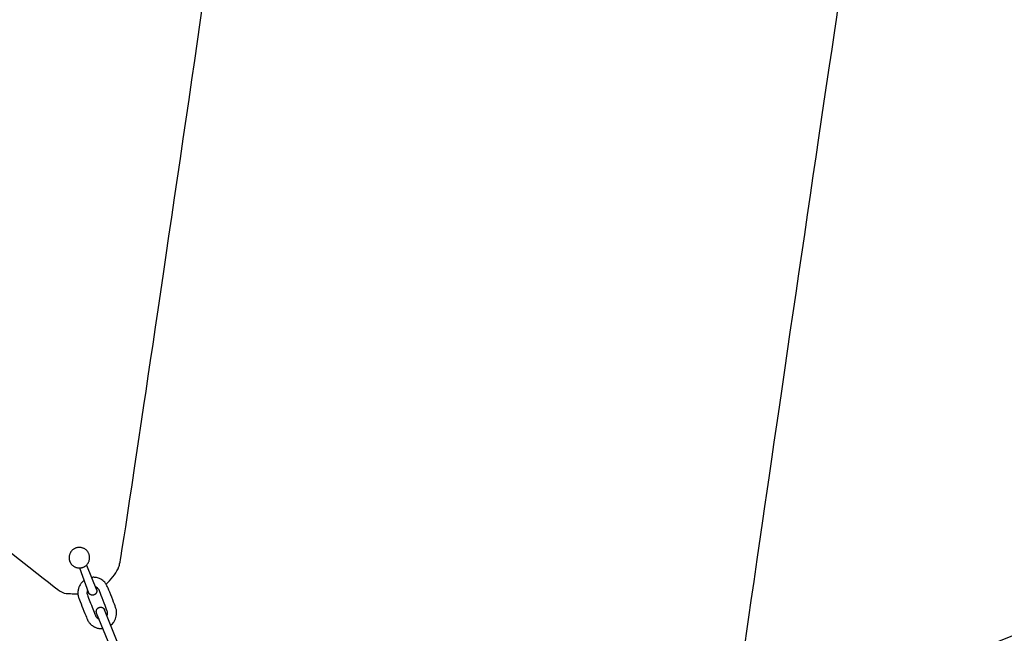
# Model space of a CAD drawing. Units: millimetres. Extents: x 17 to 1291, y -944 to -73.
# Drawn here: x 571 to 625, y -361 to -327 of the extents above; entities that cross this region are included whole.
import ezdxf

# ---------------------------------------------------------------- set-up
doc = ezdxf.new("R2010")
doc.units = ezdxf.units.MM
doc.header["$MEASUREMENT"] = 0
doc.layers.add('Dimensions', color=7, linetype='Continuous', true_color=0x000000)
doc.layers.add('Equipment', color=7, linetype='Continuous', true_color=0x000000)
doc.styles.add('Arial', font='txt')
doc.dimstyles.new('Default', dxfattribs={"dimtxt": 7, "dimasz": 3, "dimexe": 0.5, "dimexo": 0.5, "dimgap": 0.25, "dimtad": 0, "dimtoh": 1, "dimdec": 0, "dimzin": 1, "dimdsep": 46, "dimtxsty": 'Arial', "dimcen": 0.5, "dimadec": 0, "dimazin": 0, "dimtfac": 1, "dimtdec": 4, "dimtix": 1, "dimtmove": 1, "dimatfit": 3, "dimfxl": 0, "dimtolj": 1, "dimtzin": 1, "dimarcsym": 0})

# ---------------------------------------------------------------- blocks, each defined once
blk = doc.blocks.new('*D1')
at = {"layer": 'Defpoints', "color": 0}
for p in [(1291.166, -77.588), (1291.166, -428.245), (62.689, -628.9)]:
    blk.add_point(p, dxfattribs=at)
at = {"layer": 'Dimensions', "color": 0, "lineweight": -2}
for p, q in [((62.689, -628.4), (62.689, -77.088)), ((1291.166, -427.745), (1291.166, -77.088)), ((65.689, -77.588), (664.844, -77.588)), ((1288.166, -77.588), (689.011, -77.588))]:
    blk.add_line(p, q, dxfattribs=at)
at = {"layer": 'Dimensions', "color": 0}
for points in [[(65.689, -77.088), (65.689, -78.088), (62.689, -77.588)], [(1288.166, -78.088), (1288.166, -77.088), (1291.166, -77.588)]]:
    blk.add_solid(points, dxfattribs=at)
at = {"layer": 'Dimensions', "color": 0, "insert": (676.927, -77.588), "char_height": 7, "attachment_point": 5, "style": 'Arial'}
blk.add_mtext('\\A1;1228', dxfattribs=at)

msp = doc.modelspace()

# ---------------------------------------------------------------- linework, layer by layer
at = {"layer": 'Equipment'}
for points in [[(574.287, -357.232), (574.781, -358.596)], [(574.662, -357.072), (575.222, -358.438)], [(576.567, -361.816), (575.659, -359.537)], [(576.109, -361.892), (575.222, -359.713)]]:
    msp.add_lwpolyline(points, dxfattribs=at)
for points, knots in [([(575.736, -358.124), (575.766, -358.1), (575.918, -357.965), (576.234, -357.596), (576.457, -357.189), (576.61, -356.604), (581.11, -326.021), (582.217, -318.164), (583.324, -310.308), (583.251, -309.465), (582.847, -308.914), (582.656, -308.691), (582.589, -308.618)], [170.44544, 170.44544, 170.44544, 170.44544, 172.27377, 179.763934, 187.254098, 194.744262, 202.234426, 202.234426, 202.234426, 209.724589, 217.214753, 221.613692, 221.613692, 221.613692, 221.613692]), ([(618.104, -315.625), (618.013, -315.709), (617.72, -316.005), (617.464, -316.461), (617.3, -317.051), (610.559, -362.907), (610.547, -363.682), (610.723, -364.307), (611.135, -364.81), (611.407, -365.142), (612.181, -365.558), (612.863, -365.742), (613.466, -365.688), (613.877, -365.582), (656.992, -348.466), (657.799, -348.147), (657.938, -347.825), (658.332, -347.269), (658.334, -346.735), (658.543, -346.153), (658.515, -345.755), (658.301, -345.142), (658.06, -344.744), (657.632, -344.319), (633.428, -325.09), (627.185, -320.192), (620.943, -315.295), (620.262, -314.975), (619.77, -314.985), (619.587, -315.005)], [34.245133, 34.245133, 34.245133, 34.245133, 37.45082, 44.940983, 52.431147, 59.921311, 67.411475, 74.901639, 82.391803, 89.881967, 97.372131, 104.862295, 112.352459, 119.842623, 127.332786, 134.82295, 142.313114, 149.803278, 157.293442, 164.783606, 172.27377, 179.763934, 187.254098, 194.744262, 202.234426, 202.234426, 202.234426, 209.724589, 215.564248, 215.564248, 215.564248, 215.564248]), ([(535.453, -327.753), (535.457, -327.802), (535.493, -328.117), (535.626, -328.614), (535.975, -329.108), (536.273, -329.411), (572.702, -358.13), (573.382, -358.669), (573.696, -358.632), (574.051, -358.658), (574.193, -358.653)], [95.998785, 95.998785, 95.998785, 95.998785, 97.372131, 104.862295, 112.352459, 119.842623, 127.332786, 134.82295, 142.313114, 147.536713, 147.536713, 147.536713, 147.536713]), ([(574.535, -357.916), (574.528, -357.922), (574.498, -357.945), (574.46, -357.976), (574.404, -358.036), (574.348, -358.105), (574.314, -358.16), (574.261, -358.261), (574.243, -358.305), (574.214, -358.401), (574.205, -358.448), (574.196, -358.515), (574.192, -358.594), (574.191, -358.635), (574.197, -358.703), (574.208, -358.769), (574.219, -358.815), (574.232, -358.855), (574.249, -358.905), (574.471, -359.466), (574.689, -360.025), (574.718, -360.088), (574.767, -360.177), (574.82, -360.248), (574.86, -360.294), (574.889, -360.323), (574.926, -360.358), (574.97, -360.391), (575.003, -360.417), (575.044, -360.444), (575.113, -360.48), (575.143, -360.493), (575.217, -360.522), (575.303, -360.546), (575.379, -360.559), (575.428, -360.561), (575.458, -360.562), (575.479, -360.561), (575.534, -360.56), (575.565, -360.557)], [3.137417, 3.137417, 3.137417, 3.137417, 3.175997, 3.303083, 3.43017, 3.557256, 3.684343, 3.811429, 3.938516, 4.065602, 4.192689, 4.319775, 4.446862, 4.573948, 4.701035, 4.828121, 4.955208, 5.082294, 5.209381, 5.336467, 5.463554, 5.59064, 5.717727, 5.844813, 5.9719, 6.098986, 6.226073, 6.353159, 6.480246, 6.607332, 6.734419, 6.861505, 6.988592, 7.115678, 7.242765, 7.369851, 7.496938, 7.624024, 7.751111, 7.751111, 7.751111, 7.751111]), ([(575.993, -360.376), (576.01, -360.364), (576.1, -360.294), (576.201, -360.173), (576.254, -360.029), (576.307, -359.886), (576.327, -359.702), (576.312, -359.541), (576.267, -359.39), (576.055, -358.844), (575.821, -358.281), (575.753, -358.144), (575.666, -358.015), (575.569, -357.933), (575.444, -357.843), (575.381, -357.816), (575.269, -357.775), (575.167, -357.756), (575.095, -357.749), (575.037, -357.746), (574.978, -357.75), (574.941, -357.753)], [0.099376, 0.099376, 0.099376, 0.099376, 0.127137, 0.254624, 0.382112, 0.509599, 0.637086, 0.764574, 0.892061, 1.019548, 1.147036, 1.274523, 1.402011, 1.529498, 1.656985, 1.784473, 1.91196, 2.039447, 2.166935, 2.294422, 2.42191, 2.42191, 2.42191, 2.42191]), ([(574.727, -358.445), (574.725, -358.449), (574.712, -358.474), (574.697, -358.52), (574.688, -358.592), (574.695, -358.665), (574.715, -358.723), (575.15, -359.838), (575.174, -359.887), (575.194, -359.916), (575.225, -359.955), (575.248, -359.976), (575.277, -359.998), (575.3, -360.013), (575.331, -360.029), (575.35, -360.037), (575.355, -360.039)], [2.353936, 2.353936, 2.353936, 2.353936, 2.373324, 2.49199, 2.610657, 2.729323, 2.847989, 2.966655, 3.085322, 3.203988, 3.322654, 3.44132, 3.559986, 3.678653, 3.797319, 3.844065, 3.844065, 3.844065, 3.844065]), ([(575.791, -359.869), (575.796, -359.86), (575.809, -359.82), (575.83, -359.71), (575.82, -359.643), (575.807, -359.598), (575.584, -359.014), (575.365, -358.458), (575.334, -358.399), (575.29, -358.357), (575.241, -358.305), (575.191, -358.286), (575.161, -358.274), (575.154, -358.271)], [0.309034, 0.309034, 0.309034, 0.309034, 0.355999, 0.474665, 0.593331, 0.711997, 0.830663, 0.94933, 1.067996, 1.186662, 1.305328, 1.423995, 1.46153, 1.46153, 1.46153, 1.46153])]:
    msp.add_open_spline(points, degree=3, knots=knots, dxfattribs=at)
for points, weights, knots in [([(574.114, -356.128), (574.654, -355.968), (574.814, -356.509), (574.974, -357.05), (574.433, -357.209), (573.893, -357.369), (573.733, -356.829), (573.573, -356.288), (574.114, -356.128)], [1, 0.707106781187, 1, 0.707106781187, 1, 0.707106781187, 1, 0.707106781187, 1], [0, 0, 0, 0.885462, 0.885462, 1.770925, 1.770925, 2.656387, 2.656387, 3.541849, 3.541849, 3.541849]), ([(575.197, -358.377), (575.252, -358.469), (575.218, -358.571), (575.184, -358.672), (575.085, -358.713), (574.986, -358.754), (574.89, -358.707), (574.794, -358.659), (574.767, -358.556)], [1, 0.910162244565, 1, 0.910162244565, 1, 0.910162244565, 1, 0.910162244565, 1], [1.8097494, 1.8097494, 1.8097494, 2.0121717, 2.0121717, 2.214594, 2.214594, 2.4170162, 2.4170162, 2.6194385, 2.6194385, 2.6194385]), ([(575.222, -359.713), (575.185, -359.622), (575.224, -359.532), (575.262, -359.442), (575.352, -359.406), (575.443, -359.369), (575.533, -359.408), (575.623, -359.446), (575.659, -359.537)], [1, 0.923526043219, 1, 0.923526043219, 1, 0.923526043219, 1, 0.923526043219, 1], [1.1068815, 1.1068815, 1.1068815, 1.2922617, 1.2922617, 1.4776418, 1.4776418, 1.6630219, 1.6630219, 1.8484021, 1.8484021, 1.8484021])]:
    msp.add_rational_spline(points, weights, degree=2, knots=knots, dxfattribs=at)
for points in [[(574.697, -358.529), (574.714, -358.522), (574.732, -358.515), (574.749, -358.507)], [(575.192, -358.364), (575.221, -358.357), (575.249, -358.349), (575.276, -358.342)]]:
    msp.add_open_spline(points, degree=3, dxfattribs=at)

# ---------------------------------------------------------------- dimensions: what is measured, and where the dimension line sits
at = {"layer": 'Dimensions'}
dim = msp.add_linear_dim(base=(1291.166, -77.588), p1=(62.689, -628.9), p2=(1291.166, -428.245), dimstyle='Default', dxfattribs=at)
dim.commit()
dim.dimension.update_dxf_attribs({"geometry": '*D1', "text_midpoint": (676.927, -77.588)})

doc.saveas('drawing.dxf')
